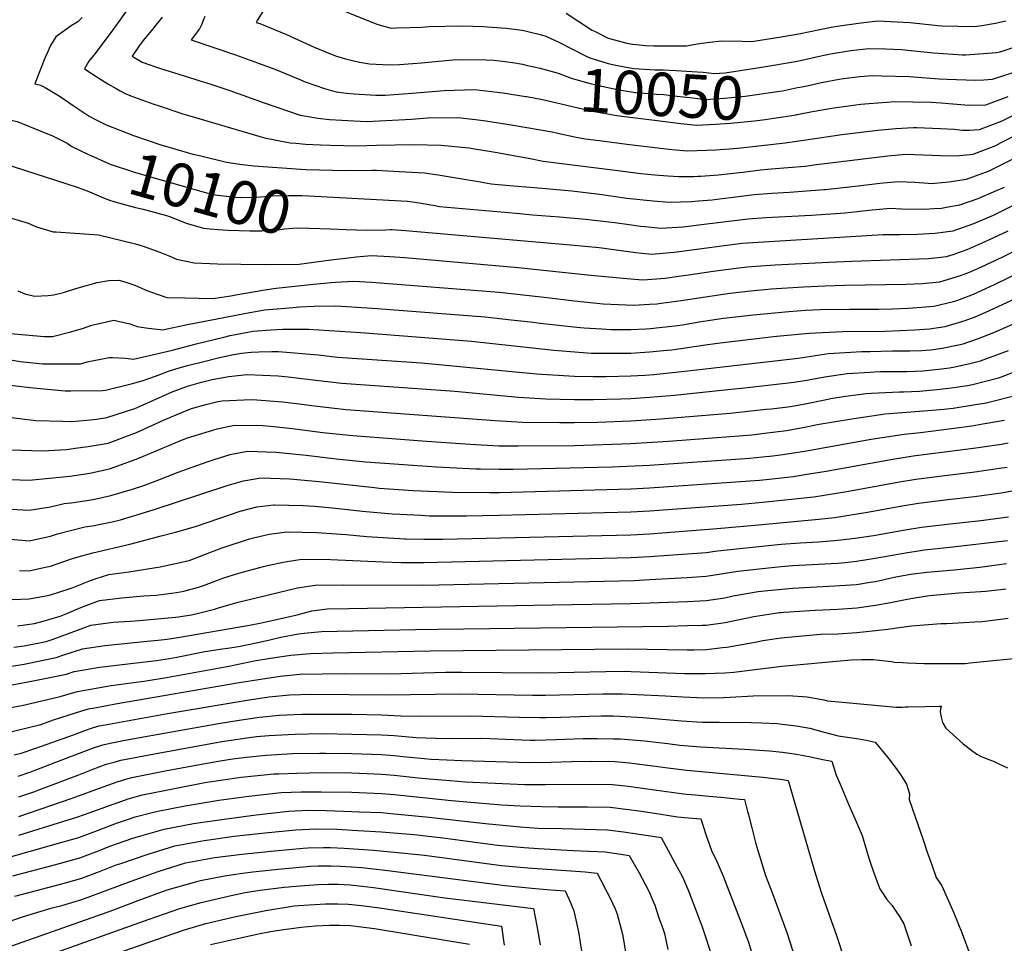
# Model space of a CAD drawing. Units: inches. Extents: x 2624767 to 2629978, y 1448459 to 1453748.
# Drawn here: x 2627394 to 2628048, y 1451982 to 1452596 of the extents above; entities that cross this region are included whole.
import ezdxf
from ezdxf.enums import TextEntityAlignment as Align

# ---------------------------------------------------------------- set-up
doc = ezdxf.new("R2010")
doc.units = ezdxf.units.IN
doc.header["$MEASUREMENT"] = 0
doc.layers.add('tile_2909_30_contour_10ft', color=215, linetype='Continuous')
doc.styles.add('Arial', font='arial.ttf')

msp = doc.modelspace()

# ---------------------------------------------------------------- linework, layer by layer
at = {"layer": 'tile_2909_30_contour_10ft'}
for points, elevation in [([(2627476.54, 1452618.06), (2627455.76, 1452588.81), (2627444, 1452573.09), (2627439.79, 1452568.01), (2627436.76, 1452562.91), (2627445.76, 1452557.16), (2627452.33, 1452553.05), (2627457.79, 1452549.8), (2627460.49, 1452548.32), (2627463.36, 1452546.76), (2627467.73, 1452545.1), (2627482.22, 1452539.75), (2627487.06, 1452538.13), (2627501.42, 1452533.32), (2627556.51, 1452517.11), (2627573.61, 1452513.84), (2627577.36, 1452513.44), (2627583.78, 1452512.92), (2627593.75, 1452512.53), (2627600.12, 1452512.32), (2627618.34, 1452511.88), (2627630.96, 1452512.27), (2627655.57, 1452512.67), (2627673.91, 1452512.28), (2627692.24, 1452510.38), (2627697.63, 1452509.56), (2627709.79, 1452507.61), (2627733.12, 1452503.25), (2627741.62, 1452501.68), (2627791.39, 1452495.34), (2627806.73, 1452493.45), (2627816.06, 1452492.54), (2627824.62, 1452491.93), (2627831.78, 1452491.44), (2627841.93, 1452491.48), (2627844.5, 1452491.53), (2627846.64, 1452491.66), (2627858.27, 1452492.49), (2627872.18, 1452493.99), (2627874.75, 1452494.3), (2627886.18, 1452495.86), (2627893.35, 1452496.38), (2627915.86, 1452498.25), (2627921.75, 1452499.08), (2627970.75, 1452505.12), (2627982.9, 1452506.15), (2628005.88, 1452505.28), (2628016.17, 1452505.11), (2628027.47, 1452506.27), (2628042.55, 1452512.06), (2628046.22, 1452513.88), (2628079.45, 1452530.81)], 10080), ([(2627559.08, 1452607.16), (2627551.69, 1452595.13), (2627550.91, 1452593.84), (2627553.33, 1452593), (2627571.05, 1452585.81), (2627587.01, 1452578.41), (2627589.42, 1452577.31), (2627603.72, 1452571.72), (2627610.37, 1452569.56), (2627619.74, 1452567.51), (2627626.37, 1452566.23), (2627639.56, 1452565.72), (2627646.17, 1452565.87), (2627660.83, 1452567.05), (2627681.69, 1452568.96), (2627688.16, 1452569.11), (2627703.85, 1452569.05), (2627708.9, 1452568.69), (2627716.4, 1452567.89), (2627722.93, 1452566.87), (2627727.95, 1452566.02), (2627731.37, 1452565.26)], 10050), ([(2627595.97, 1452606.94), (2627631.07, 1452592.72), (2627636.7, 1452591.09), (2627640.77, 1452590.05), (2627644.3, 1452590.12), (2627661.22, 1452590.77), (2627665.75, 1452591.19), (2627687.66, 1452591.63), (2627702.28, 1452591.04), (2627704.73, 1452590.94), (2627717.21, 1452590.02), (2627727.68, 1452588.61), (2627731.57, 1452587.86), (2627740.56, 1452585.58), (2627743.54, 1452584.76), (2627751.7, 1452580.86), (2627770.34, 1452571.41)], 10040), ([(2627355.77, 1452598.52), (2627349.09, 1452578.13), (2627346.92, 1452572.11), (2627342.74, 1452560.64), (2627336.72, 1452547.38), (2627329.1, 1452530.76), (2627323.94, 1452520.18), (2627322.33, 1452517.23), (2627333.04, 1452513.88), (2627345.46, 1452510.21), (2627375.54, 1452502.14), (2627382.6, 1452500.14), (2627432.55, 1452484.17), (2627434.97, 1452483.22)], 10110), ([(2627388.18, 1452599.28), (2627384.94, 1452593.62), (2627380.12, 1452580.7), (2627379.45, 1452578.44), (2627377.11, 1452568.99), (2627374.01, 1452558.3), (2627371.48, 1452552.78), (2627367, 1452543.44), (2627364.62, 1452538.44), (2627363.02, 1452535.07), (2627371.19, 1452532.75), (2627378.3, 1452531.01), (2627385.06, 1452529.42), (2627392.07, 1452527.88), (2627415.48, 1452518.38), (2627425.24, 1452513.47), (2627428.41, 1452511.43), (2627439.87, 1452505.88), (2627441.14, 1452505.3)], 10100), ([(2627435.31, 1452597.2), (2627432.3, 1452594.15), (2627428, 1452591.46), (2627423.24, 1452588.23), (2627417.84, 1452584.34), (2627414.25, 1452578.57), (2627411.7, 1452572.92), (2627410.54, 1452570.09), (2627408.05, 1452563.87), (2627403.71, 1452552.91), (2627407.56, 1452552), (2627410.64, 1452550.6), (2627420.56, 1452544.64), (2627429.34, 1452538.51), (2627439.96, 1452531.51), (2627445.12, 1452528.83), (2627450.42, 1452526.09), (2627451.25, 1452525.68), (2627469.35, 1452518.65), (2627487.56, 1452512.47)], 10090), ([(2627488.38, 1452597.27), (2627486.67, 1452595.1), (2627482.15, 1452589.57), (2627475.91, 1452581.89), (2627473.16, 1452578.17), (2627468.43, 1452571.5), (2627475.26, 1452567.47), (2627486.06, 1452563.59), (2627490.33, 1452562.23), (2627499.49, 1452559.34), (2627510.16, 1452556.02), (2627512.82, 1452555.25), (2627520.05, 1452553.09), (2627533.47, 1452548.6), (2627556.31, 1452540.28), (2627580.16, 1452532.26), (2627584.16, 1452531.43), (2627591.83, 1452530.06), (2627599.76, 1452529.25), (2627607.86, 1452528.82), (2627624.15, 1452528.05), (2627628.65, 1452528.13), (2627654.19, 1452529.43), (2627664.76, 1452530.31), (2627684.94, 1452530.58), (2627696.65, 1452529.19), (2627703.58, 1452528.33), (2627721.84, 1452525.45), (2627747.78, 1452520.98), (2627751.37, 1452520.25), (2627763.69, 1452517.62), (2627769.67, 1452516.49), (2627779.12, 1452515.24), (2627797.43, 1452512.84), (2627827.16, 1452509.42), (2627837.71, 1452508.51), (2627850.32, 1452508.83), (2627856.51, 1452509.16), (2627871.16, 1452510.31), (2627902.52, 1452513.81), (2627923.98, 1452516.89), (2627940.28, 1452519.38), (2627964.3, 1452522.29), (2627976.19, 1452523.35), (2627988.01, 1452524.04), (2627989.94, 1452524), (2628005.92, 1452523.24), (2628014.87, 1452522.75), (2628020.58, 1452522.17), (2628025.18, 1452522.28), (2628031.68, 1452522.56), (2628046.76, 1452528.36), (2628062.33, 1452536.06)], 10070), ([(2627516.71, 1452597.67), (2627515.8, 1452595.12), (2627514.67, 1452592.15), (2627513.38, 1452589.49), (2627507.7, 1452582.14), (2627537.24, 1452572.24), (2627551.89, 1452566.98), (2627563.29, 1452562.81), (2627579.96, 1452555.91), (2627583.57, 1452554.34), (2627596.32, 1452549.94), (2627604.12, 1452547.61), (2627611.08, 1452546.71), (2627616.07, 1452546.33), (2627630.39, 1452545.52), (2627634.09, 1452545.45), (2627636.74, 1452545.56), (2627654.64, 1452546.72), (2627675.81, 1452548.64), (2627696.12, 1452549.12), (2627714.82, 1452546.96), (2627730.2, 1452544.66)], 10060), ([(2627757, 1452600.02), (2627772.61, 1452589.89), (2627774.33, 1452588.78), (2627776.33, 1452587.7), (2627784.84, 1452583.44), (2627789.05, 1452582.17), (2627797.38, 1452580.06), (2627801.19, 1452579.34), (2627810.04, 1452578.58), (2627815.19, 1452578.28), (2627820.25, 1452578.21), (2627837.06, 1452578.25), (2627844.12, 1452579.7), (2627852.51, 1452580.73), (2627860.2, 1452581.5), (2627873.92, 1452581.47), (2627880.47, 1452581.19), (2627899.92, 1452584.35), (2627912.74, 1452586.47), (2627925.72, 1452589.1), (2627933.11, 1452590.6), (2627938.64, 1452591.53), (2627951.38, 1452593.39), (2627963.97, 1452594.79), (2627985.59, 1452593.86), (2628003.98, 1452591.76), (2628006.79, 1452591.6), (2628028.4, 1452591.09), (2628033.29, 1452591.83), (2628042.37, 1452593.26), (2628049.26, 1452594.85)], 10030), ([(2627889.75, 1452564.6), (2627906.72, 1452567.3), (2627909.5, 1452567.9), (2627919.77, 1452570.14), (2627925.43, 1452571.44), (2627932.81, 1452572.96), (2627946.26, 1452575.25), (2627958.2, 1452576.42), (2627969.39, 1452576.24), (2627979.92, 1452575.81), (2627994.89, 1452574.28), (2628001.14, 1452573.61), (2628020.43, 1452572.29), (2628022.62, 1452572.25), (2628042.98, 1452573.83), (2628045.53, 1452574.22), (2628058.93, 1452578.67)], 10040), ([(2627770.34, 1452571.41), (2627772.73, 1452570.2), (2627785.02, 1452566.54), (2627790.01, 1452565.37), (2627798.14, 1452563.79), (2627802.11, 1452563.09), (2627816.1, 1452562.35), (2627821.43, 1452562.26), (2627830.07, 1452561.83), (2627844.07, 1452561.03), (2627848.07, 1452560.65), (2627855.53, 1452559.77), (2627862.68, 1452560.31), (2627889.75, 1452564.6)], 10040), ([(2627731.37, 1452565.26), (2627739.75, 1452563.4), (2627751.75, 1452560.19), (2627760.39, 1452556.7), (2627772.89, 1452553.27), (2627778.8, 1452551.91), (2627785.8, 1452550.3), (2627790.92, 1452549.26), (2627803.01, 1452547.2), (2627817.02, 1452546.21), (2627821.94, 1452545.93), (2627828.7, 1452545.11), (2627839.13, 1452543.84), (2627846.41, 1452543.02), (2627849.59, 1452542.67), (2627852.65, 1452542.84), (2627862.37, 1452543.48), (2627876.03, 1452544.72), (2627897.44, 1452547.87), (2627900.78, 1452548.4), (2627910.9, 1452550.46)], 10050), ([(2627910.9, 1452550.46), (2627913.77, 1452551.04), (2627918.06, 1452551.92), (2627926.81, 1452553.86), (2627938.59, 1452556.08), (2627941.31, 1452556.46), (2627952.34, 1452557.77), (2627960.59, 1452558.48), (2627966.75, 1452558.42), (2627985, 1452557.83), (2628005.01, 1452556.29), (2628010.4, 1452556.02), (2628029.18, 1452555.47), (2628034.64, 1452555.58), (2628040.33, 1452556.03), (2628054.18, 1452560.61)], 10050), ([(2627730.2, 1452544.66), (2627730.89, 1452544.55), (2627741.34, 1452542.52), (2627753.64, 1452539.72), (2627765.92, 1452536.77), (2627778.25, 1452534.18), (2627790.62, 1452531.99), (2627795.81, 1452531.21), (2627812.29, 1452529.17), (2627833.15, 1452526.66), (2627843.65, 1452525.59), (2627856.35, 1452526.17), (2627866.29, 1452526.92), (2627882.14, 1452528.43), (2627889.28, 1452529.26), (2627895.03, 1452530.1), (2627909.87, 1452532.44)], 10060), ([(2627909.87, 1452532.44), (2627910.56, 1452532.55), (2627920.73, 1452534.51), (2627933.59, 1452536.79), (2627946.33, 1452538.64), (2627952.87, 1452539.38), (2627958.27, 1452539.87), (2627970.15, 1452540.91), (2627975.24, 1452541.27), (2627999.56, 1452540.73), (2628006.2, 1452540.38), (2628014.09, 1452539.66), (2628024.65, 1452538.74), (2628035.94, 1452539.03), (2628050.94, 1452544.54)], 10060), ([(2627487.56, 1452512.47), (2627488.35, 1452512.2), (2627508.79, 1452506.32), (2627514.13, 1452505.04)], 10090), ([(2627441.14, 1452505.3), (2627451.88, 1452500.47), (2627453.81, 1452499.68), (2627470.12, 1452494.33), (2627489.99, 1452488.42), (2627521.99, 1452479.48), (2627531.07, 1452478.34), (2627537.1, 1452477.66), (2627540.31, 1452477.52), (2627551.17, 1452477.67), (2627561.62, 1452478.44), (2627572.36, 1452478.76), (2627581.32, 1452478.73), (2627585.95, 1452478.56), (2627606.28, 1452477.46)], 10100), ([(2627514.13, 1452505.04), (2627531.27, 1452500.94), (2627540.04, 1452499.68), (2627549.47, 1452498.38), (2627580.54, 1452496.18), (2627584.19, 1452496.08), (2627610.59, 1452495.35), (2627627.86, 1452495.48), (2627630.83, 1452495.49), (2627646, 1452494.69), (2627662.74, 1452493.75), (2627672, 1452492.53), (2627674.55, 1452492.13), (2627689.26, 1452489.6), (2627697.36, 1452488.23), (2627707.23, 1452486.57), (2627719.45, 1452485.49), (2627730.4, 1452484.52), (2627743.58, 1452483.42), (2627760.78, 1452481.89), (2627779.07, 1452479.54), (2627797.42, 1452477.06), (2627814.9, 1452475.19), (2627825.82, 1452474.3), (2627840.35, 1452474.81), (2627844.96, 1452475.1), (2627854.16, 1452475.9), (2627860.65, 1452476.68), (2627868.12, 1452477.64), (2627882.1, 1452479.44), (2627893.79, 1452480.32), (2627905.41, 1452480.94), (2627928.35, 1452482.65), (2627929.17, 1452482.71), (2627951.09, 1452485.19), (2627965.58, 1452487.03), (2627977.76, 1452488.15), (2627988.84, 1452487.51), (2627997.62, 1452486.88), (2627999.91, 1452486.77), (2628001.99, 1452486.87), (2628011.45, 1452487.73), (2628023.16, 1452489.6), (2628038.14, 1452495.23), (2628055.04, 1452503.57)], 10090), ([(2627606.28, 1452477.46), (2627651.44, 1452475.01), (2627656.49, 1452474.23), (2627660.56, 1452473.56), (2627669.62, 1452472), (2627672.84, 1452471.45), (2627723.68, 1452466.91), (2627734.64, 1452465.96), (2627752.6, 1452464.6), (2627769.78, 1452463.11), (2627789.37, 1452460.81), (2627798.92, 1452459.44), (2627806.35, 1452458.43), (2627809.3, 1452458.04), (2627819.84, 1452457.07), (2627834.83, 1452457.99), (2627850.61, 1452459.81), (2627878.08, 1452463.24), (2627889.75, 1452464.03), (2627920.18, 1452465.62), (2627942.4, 1452467.27), (2627960.48, 1452469.19), (2627972.65, 1452470.3), (2627979.92, 1452469.88), (2627995.02, 1452469.69), (2628001.49, 1452470.08), (2628006.63, 1452470.43), (2628011.07, 1452471.1), (2628018.73, 1452472.48), (2628030.92, 1452476.71), (2628043.17, 1452481.99), (2628048.38, 1452484.33)], 10100), ([(2627434.97, 1452483.22), (2627438.61, 1452481.79), (2627447.85, 1452477.85), (2627452.87, 1452475.88), (2627457.02, 1452474.48), (2627470.7, 1452470.81), (2627475.89, 1452469.62), (2627491.24, 1452465.52), (2627493.35, 1452464.72), (2627498.44, 1452462.7)], 10110), ([(2627600.43, 1452456.55), (2627610.61, 1452456.15), (2627624.79, 1452455.78), (2627636.87, 1452455.82), (2627639.96, 1452456.18), (2627641.38, 1452456.12), (2627650.27, 1452455.45), (2627660.31, 1452454.6), (2627759.87, 1452446.05), (2627778.91, 1452444.08), (2627803.3, 1452440.75), (2627811.65, 1452439.98), (2627813.83, 1452439.8), (2627828.92, 1452440.99), (2627863.76, 1452445.75), (2627874.05, 1452446.95), (2627884.74, 1452447.78), (2627967.65, 1452452.79), (2627979.04, 1452452.79), (2627990.57, 1452453.09), (2628001.99, 1452453.71), (2628014.29, 1452455.26), (2628028.01, 1452460.05), (2628041.1, 1452465.76), (2628054.94, 1452472.63)], 10110), ([(2627370.94, 1452468.8), (2627399.45, 1452460.41), (2627405.02, 1452457.85), (2627416.05, 1452454.55), (2627418.07, 1452454.69), (2627446.16, 1452452.63), (2627470.64, 1452446.7), (2627475.74, 1452445.11), (2627487.01, 1452441.14), (2627494.74, 1452437.96), (2627498.08, 1452436.42), (2627509.78, 1452434.04), (2627525.2, 1452433.4), (2627540.72, 1452433.1), (2627556.27, 1452432.94), (2627579.49, 1452433.09), (2627600.51, 1452435.97), (2627614.16, 1452437.54), (2627617.52, 1452437.86), (2627627.57, 1452438.78), (2627639.69, 1452438.23), (2627649.78, 1452437.5), (2627725.22, 1452430.82), (2627771.09, 1452426.03), (2627797.28, 1452423.46), (2627807.88, 1452422.67), (2627822.97, 1452423.87), (2627830.08, 1452424.83), (2627838.38, 1452426), (2627854.75, 1452428.52), (2627869.97, 1452430.52), (2627877.29, 1452431.28), (2627883.28, 1452431.77), (2627895.91, 1452432.61), (2627931.74, 1452434.52), (2627946.83, 1452435.02), (2627997.97, 1452436.91), (2628003.99, 1452437.55), (2628009.87, 1452438.18), (2628014.35, 1452439.58), (2628023.54, 1452442.75), (2628037.63, 1452448.99), (2628050.86, 1452455.27)], 10120), ([(2627498.44, 1452462.7), (2627504.5, 1452460.29), (2627515.94, 1452456.94), (2627520.19, 1452456.62)], 10110), ([(2627520.19, 1452456.62), (2627528.82, 1452455.97), (2627532.38, 1452455.78), (2627546.65, 1452455.18), (2627554.68, 1452455.15), (2627565.06, 1452456.02), (2627569.7, 1452456.55), (2627575.31, 1452457.12), (2627578.42, 1452457.34), (2627585.92, 1452457.11), (2627600.43, 1452456.55)], 10110), ([(2627392.53, 1452415.4), (2627397.05, 1452413.33), (2627403.48, 1452411.83), (2627412.67, 1452412.16), (2627416.33, 1452412.76), (2627422.9, 1452414.31), (2627430.48, 1452416.65), (2627432.7, 1452417.41), (2627445.21, 1452420.98), (2627453.05, 1452422.21), (2627459.6, 1452422.56), (2627463.56, 1452421.35), (2627470.22, 1452419.23), (2627477.17, 1452415.99), (2627480.69, 1452414.7), (2627491.55, 1452410.92), (2627503.49, 1452410.66), (2627522.12, 1452410.36), (2627534.06, 1452412.09), (2627537.47, 1452412.81), (2627556.63, 1452415.93), (2627564.28, 1452417.17), (2627589.01, 1452419.8), (2627600.85, 1452420.96), (2627603.58, 1452421.16), (2627615.54, 1452421.86), (2627627.56, 1452421.19), (2627712.37, 1452414.45), (2627744.31, 1452410.91), (2627762.38, 1452408.62), (2627781.59, 1452406.67), (2627802.05, 1452405.9), (2627812.47, 1452406.52), (2627817.29, 1452406.82), (2627820.15, 1452407.12), (2627833.4, 1452408.87), (2627849.65, 1452411.46), (2627865.85, 1452413.91), (2627879.75, 1452415.38), (2627891.12, 1452416.49), (2627893.4, 1452416.65), (2627914.75, 1452417.96), (2627929.25, 1452418.7), (2627941.95, 1452419.06), (2627983.1, 1452419.78), (2627993.68, 1452420.33), (2628005.53, 1452421.38), (2628019.06, 1452425.45), (2628025.24, 1452427.86), (2628033.05, 1452431.27), (2628047.28, 1452438.01), (2628060.71, 1452444.66)], 10130), ([(2627387.58, 1452387.03), (2627409.97, 1452384.98), (2627415.62, 1452384.93), (2627426.85, 1452387.85), (2627435.46, 1452390.22), (2627441.64, 1452392.56), (2627456.24, 1452395.88), (2627466.98, 1452393.47), (2627471.91, 1452391.62), (2627477.68, 1452390.77), (2627488.66, 1452389.43), (2627505.28, 1452392.93), (2627543.09, 1452400.28), (2627556.54, 1452402.7), (2627570.48, 1452403.89), (2627580.02, 1452404.63), (2627589.55, 1452405.11), (2627603.79, 1452405.34), (2627614.54, 1452404.77), (2627631.37, 1452403.59), (2627703.14, 1452398.06), (2627720.53, 1452396.11), (2627733.22, 1452394.68), (2627739.75, 1452393.91), (2627764.12, 1452391.21), (2627769.07, 1452390.83), (2627780.43, 1452390.09), (2627786.7, 1452389.68), (2627789.54, 1452389.57), (2627800.01, 1452389.72), (2627809.98, 1452390.07), (2627813.19, 1452390.27), (2627818.95, 1452390.89), (2627829.24, 1452392.09), (2627834.44, 1452392.84), (2627845.49, 1452394.72), (2627861.71, 1452397.21), (2627875.64, 1452398.81), (2627881.25, 1452399.44), (2627904.93, 1452401.72), (2627916.16, 1452402.44), (2627925.84, 1452402.95), (2627945.39, 1452403.23), (2627964.62, 1452403.19), (2627974, 1452403.31), (2627984.47, 1452403.76), (2627996.03, 1452404.69), (2628001.36, 1452405.26), (2628014.49, 1452408.32), (2628017.28, 1452409.18), (2628027.9, 1452413.22), (2628036.07, 1452416.85), (2628041.76, 1452419.55), (2628070.82, 1452433.79)], 10140), ([(2627373.15, 1452371.93), (2627394.11, 1452368.38), (2627409.22, 1452366.89), (2627416.97, 1452366.83), (2627434.24, 1452366.9), (2627438.57, 1452368.19), (2627453.12, 1452371.11), (2627455.42, 1452371), (2627464.1, 1452370.59), (2627469.3, 1452369.91), (2627495.41, 1452375.94), (2627510.98, 1452380.22), (2627529.55, 1452384.63), (2627533.61, 1452385.55), (2627548.97, 1452388.55), (2627560.63, 1452389.36), (2627568.57, 1452389.78), (2627572.1, 1452389.83), (2627583.31, 1452389.8), (2627585.97, 1452389.77), (2627620.32, 1452387.7), (2627623.48, 1452387.49), (2627693.98, 1452381.82), (2627748.77, 1452375.87), (2627773.94, 1452373.97), (2627776.11, 1452373.94), (2627787.51, 1452373.89), (2627800.01, 1452373.89), (2627812.51, 1452374.74), (2627824.25, 1452375.8), (2627827.26, 1452376.21), (2627848.12, 1452379.16), (2627857.6, 1452380.63), (2627885.47, 1452383.88), (2627894.84, 1452384.91), (2627899.37, 1452385.36), (2627918.52, 1452387.22), (2627940.98, 1452388.21), (2627968.78, 1452388.63), (2627988.73, 1452389.4), (2627998.45, 1452390.18), (2628008.87, 1452391.55), (2628022.37, 1452395.62), (2628028.91, 1452398.04), (2628035.99, 1452401.18), (2628047.13, 1452406.26), (2628065.21, 1452414.79)], 10150), ([(2627379.92, 1452353.53), (2627400.54, 1452351.07), (2627424.07, 1452348.84), (2627427.81, 1452348.77), (2627448.75, 1452349.19), (2627450.68, 1452349.42), (2627467.88, 1452353.47), (2627475.07, 1452355.43), (2627483.92, 1452358.65), (2627492.74, 1452361.88), (2627499.81, 1452364.17), (2627505.34, 1452365.64), (2627516.24, 1452368.47), (2627525.73, 1452370.82), (2627534.87, 1452372.77), (2627541.17, 1452373.98), (2627547.71, 1452374.52), (2627552.82, 1452374.77), (2627561.27, 1452374.99), (2627565.78, 1452375.01), (2627592.25, 1452372.72), (2627604.91, 1452371.33), (2627660.77, 1452367.55), (2627737.29, 1452360.27), (2627758.72, 1452358.75), (2627762.51, 1452358.65), (2627775.01, 1452358.44), (2627783.33, 1452358.36), (2627800.01, 1452358.74), (2627809.24, 1452359.26), (2627815.3, 1452359.75), (2627837.88, 1452362.17), (2627911.15, 1452370.69), (2627931.37, 1452373.59), (2627953.49, 1452374.94), (2627959.06, 1452375.07), (2627973.91, 1452375.41), (2627985.58, 1452375.47), (2627993.36, 1452375.7), (2627996.17, 1452375.83), (2627999.39, 1452376.17), (2628006.92, 1452377.31), (2628017.76, 1452379.36), (2628020.84, 1452380.09), (2628030.44, 1452383.53), (2628040.17, 1452387.25), (2628059.14, 1452395.48)], 10160), ([(2627382.78, 1452331.74), (2627404.58, 1452329.19), (2627422.34, 1452328.61), (2627428.23, 1452328.49), (2627438.42, 1452329.4), (2627444.77, 1452330.1), (2627451.63, 1452331.19), (2627470.18, 1452337.05), (2627475.92, 1452339.58), (2627488.6, 1452345.4), (2627495.12, 1452348.15), (2627505.29, 1452351.96), (2627514.54, 1452354.6), (2627521.69, 1452356.33), (2627532.88, 1452358.49), (2627544.84, 1452359.7), (2627565.58, 1452358.77), (2627572.31, 1452358.15), (2627586.74, 1452356.3), (2627607.88, 1452353.9), (2627683.1, 1452348.62), (2627725.38, 1452344.68), (2627743.47, 1452343.49), (2627762.51, 1452343.11), (2627768, 1452343.03), (2627775.01, 1452343.1), (2627793.46, 1452343.49), (2627800.01, 1452343.71), (2627812.51, 1452344.55), (2627829, 1452346.05), (2627864.42, 1452349.65), (2627875.67, 1452350.87), (2627908.61, 1452354.6), (2627916.86, 1452355.97), (2627930.24, 1452358.36), (2627941.02, 1452360.03), (2627943.79, 1452360.42), (2627959.03, 1452361.38), (2627962.32, 1452361.56), (2627965.94, 1452361.73), (2627972.88, 1452361.76), (2627978.56, 1452361.74), (2627983.41, 1452361.77), (2627989.06, 1452362.02), (2627994.01, 1452362.25), (2628004.7, 1452363.35), (2628011.83, 1452364.25), (2628015.47, 1452364.92), (2628026.36, 1452367.28), (2628032.56, 1452368.87), (2628051.13, 1452375.76)], 10170), ([(2627387.91, 1452309.58), (2627408.87, 1452308.97), (2627412.85, 1452309.14), (2627424.78, 1452309.95), (2627430.69, 1452310.69), (2627439.34, 1452311.79), (2627441.97, 1452312.22), (2627452.52, 1452314.18), (2627471.34, 1452321.17), (2627489.43, 1452329.42), (2627499.22, 1452333.62), (2627507.88, 1452337.21), (2627517.49, 1452339.8), (2627525.47, 1452341.69), (2627528.24, 1452342.22), (2627547.52, 1452343.1), (2627551.49, 1452342.93), (2627568.51, 1452341.62), (2627577.7, 1452340.45), (2627589.71, 1452338.88), (2627603.03, 1452337.33), (2627610.85, 1452336.5), (2627709.75, 1452329.04), (2627727.93, 1452327.95), (2627752.72, 1452327.75), (2627762.51, 1452327.76), (2627778.01, 1452328.03), (2627800.01, 1452328.84), (2627819.87, 1452330.18), (2627866.04, 1452334.01), (2627889.94, 1452336.59), (2627893.59, 1452337.01), (2627906.08, 1452338.49), (2627916.9, 1452340.46), (2627927.77, 1452342.7), (2627934.15, 1452343.94), (2627938.59, 1452344.63), (2627942.82, 1452345.23), (2627956.41, 1452347.03), (2627960.04, 1452347.23), (2627978.69, 1452348.21), (2627981.26, 1452348.22), (2627991.86, 1452348.69), (2628003.43, 1452349.85), (2628013.23, 1452350.85), (2628023.76, 1452352.31), (2628027.14, 1452353.12), (2628044.46, 1452357.47), (2628046.35, 1452358.17), (2628062.71, 1452364.52)], 10180), ([(2627387.53, 1452289.9), (2627400.01, 1452289.4), (2627427.05, 1452292.08), (2627440.26, 1452294.09), (2627453.42, 1452296.98), (2627471.13, 1452303.39), (2627476.15, 1452305.35), (2627501.25, 1452316.02), (2627505.32, 1452317.6), (2627522.07, 1452322.77), (2627525.11, 1452323.66), (2627536.44, 1452325.97), (2627555.32, 1452325.84), (2627560.51, 1452325.41), (2627575.16, 1452323.78), (2627595.24, 1452321.27), (2627615.1, 1452319.2), (2627664.14, 1452315.41), (2627693.19, 1452313.39), (2627712.3, 1452312.32), (2627725.01, 1452312.32), (2627762.53, 1452312.52), (2627800.01, 1452313.86), (2627825.01, 1452315.49), (2627875.01, 1452319.26), (2627880.35, 1452319.7), (2627888.79, 1452320.65), (2627903.54, 1452322.41), (2627914.37, 1452324.41), (2627925.28, 1452326.71), (2627946.95, 1452330.36), (2627969.13, 1452333.53), (2628000.35, 1452335.92), (2628008.09, 1452336.65), (2628014.27, 1452337.44), (2628029.11, 1452339.8), (2628036.13, 1452340.98), (2628056.37, 1452346.08)], 10190), ([(2627387.53, 1452270.27), (2627400.01, 1452269.47), (2627414.15, 1452271.84), (2627423.27, 1452273.94), (2627427.98, 1452274.4), (2627441.18, 1452276.4), (2627444.49, 1452277.07), (2627454.35, 1452279.22), (2627468.74, 1452283.45), (2627476.24, 1452285.92), (2627484.37, 1452289.05), (2627499.18, 1452294.83), (2627518.27, 1452301.65), (2627522.94, 1452303.2), (2627533.76, 1452306.51), (2627545.13, 1452308.76), (2627564.28, 1452308.09), (2627584.15, 1452305.99), (2627604.12, 1452303.68), (2627623.95, 1452301.67), (2627670.78, 1452298.29), (2627696.93, 1452296.95), (2627700.01, 1452296.91), (2627712.51, 1452296.77), (2627721.7, 1452296.73), (2627787.51, 1452298.3), (2627812.51, 1452299.52), (2627879.17, 1452304.2), (2627887.51, 1452304.95), (2627894.37, 1452305.68), (2627901.03, 1452306.52), (2627916.69, 1452309.05), (2627959.84, 1452316.68), (2627981.78, 1452320.11), (2627992.61, 1452321.17), (2628013.14, 1452323.83), (2628026.6, 1452325.64), (2628034.09, 1452326.91), (2628048.31, 1452329.32)], 10200), ([(2627387.53, 1452250.15), (2627400.01, 1452249.04), (2627414.15, 1452252.25), (2627418.94, 1452253.8), (2627437.15, 1452258.36), (2627442.09, 1452259.11), (2627447.54, 1452260.17), (2627455.26, 1452261.73), (2627460.78, 1452263.2), (2627482.49, 1452269.69), (2627531.71, 1452285.82), (2627542.57, 1452289.06), (2627554.11, 1452290.97), (2627573.24, 1452290.33), (2627592.93, 1452288.58), (2627629.53, 1452284.51), (2627632.77, 1452284.19), (2627655.2, 1452282.71), (2627681.46, 1452281.49), (2627706.26, 1452281.28), (2627712.51, 1452281.35), (2627800.01, 1452283.62), (2627812.51, 1452284.35), (2627885.58, 1452289.47), (2627889.87, 1452289.9), (2627908.07, 1452291.98), (2627915.66, 1452293.15), (2627929.95, 1452295.48), (2627972.95, 1452303.27), (2627987.63, 1452305.64), (2628029.28, 1452310.92), (2628046.33, 1452313.49), (2628050.89, 1452314.26)], 10210), ([(2627393.53, 1452229.48), (2627400.01, 1452229.12), (2627409.73, 1452231.31), (2627414.15, 1452232.39), (2627428.29, 1452237.09), (2627432.55, 1452238.52), (2627442.43, 1452241.16), (2627466.96, 1452247), (2627487.75, 1452252.38), (2627497.38, 1452254.97), (2627510.54, 1452258.6), (2627518.93, 1452261.61), (2627540.31, 1452268.78), (2627551.35, 1452271.67), (2627562.66, 1452273.08), (2627563.11, 1452273.14), (2627582.14, 1452272.71), (2627589.66, 1452272.12), (2627601.76, 1452271.11), (2627621.67, 1452268.92), (2627641.44, 1452267.03), (2627646.54, 1452266.77), (2627660.71, 1452266.1), (2627665.84, 1452265.86), (2627675.01, 1452265.84), (2627690.83, 1452265.85), (2627712.51, 1452266.12), (2627800.01, 1452268.41), (2627812.51, 1452269.13), (2627873.52, 1452273.54), (2627887.51, 1452274.82), (2627921.72, 1452278.33), (2627943.55, 1452281.89), (2627978.63, 1452288.32), (2627989.45, 1452290.12), (2628008.8, 1452292.5), (2628028.61, 1452294.93), (2628046.72, 1452297.62), (2628050.21, 1452298.14)], 10220), ([(2627388.74, 1452210.19), (2627400.01, 1452210.49), (2627411.13, 1452212.57), (2627414.15, 1452213.3), (2627426.62, 1452217.22), (2627428.52, 1452217.93), (2627440.77, 1452222.78), (2627444.56, 1452224.06), (2627453.06, 1452226.74), (2627466.23, 1452228.44), (2627487.17, 1452231.85), (2627506.48, 1452236.03), (2627517.18, 1452240.32), (2627527.74, 1452244.15), (2627546.58, 1452250.49), (2627549.17, 1452251.23), (2627559.63, 1452253.53), (2627569.69, 1452254.82), (2627572.21, 1452255.11), (2627591.27, 1452254.61), (2627610.75, 1452253.28), (2627624.51, 1452252.02), (2627649.81, 1452250.43), (2627650.38, 1452250.4), (2627662.51, 1452250.24), (2627675.14, 1452250.16), (2627800.01, 1452253.2), (2627812.51, 1452253.89), (2627857.37, 1452257.4), (2627884.79, 1452259.82), (2627925.01, 1452263.57), (2627935.43, 1452264.62), (2627957.32, 1452268.11), (2627980.49, 1452272.44), (2627991.32, 1452274.2), (2628010.67, 1452276.55), (2628028.48, 1452278.54), (2628047.82, 1452281.34), (2628068.6, 1452285.58)], 10230), ([(2627392.26, 1452192.71), (2627403.67, 1452194.24), (2627409.32, 1452195.67), (2627420.58, 1452198.97), (2627425.16, 1452200.79), (2627434.34, 1452204.8), (2627446.86, 1452209.42), (2627461.66, 1452211.29), (2627476.22, 1452212.51), (2627484.59, 1452213), (2627498, 1452214.88), (2627502.83, 1452215.71), (2627512.6, 1452218.3), (2627516, 1452219.42), (2627525.81, 1452223.22), (2627529.4, 1452224.47), (2627536.57, 1452226.67), (2627542.63, 1452228.5), (2627555.75, 1452231.99), (2627558.52, 1452232.7), (2627568.8, 1452235.05), (2627578.31, 1452236.56), (2627581.34, 1452237.02), (2627600.33, 1452236.67), (2627635.07, 1452235.09), (2627647.29, 1452234.82), (2627662.51, 1452234.7), (2627800.01, 1452237.99), (2627812.51, 1452238.64), (2627825.01, 1452239.51), (2627850.04, 1452241.42), (2627857.61, 1452242.44), (2627900.01, 1452246.83), (2627912.51, 1452247.73), (2627925.01, 1452248.47), (2627937.51, 1452249.57), (2627949.21, 1452250.84), (2627961.28, 1452252.73), (2627982.35, 1452256.52), (2627993.19, 1452258.24), (2628012.33, 1452260.52), (2628032.62, 1452262.72), (2628051.11, 1452265.2)], 10240), ([(2627389.76, 1452178.37), (2627396.64, 1452179.29), (2627411.23, 1452182.23), (2627415.96, 1452183.83), (2627432.13, 1452189.81), (2627441.02, 1452193.08), (2627455.85, 1452195.06), (2627467.14, 1452195.76), (2627473.35, 1452196.27), (2627497.38, 1452198.43), (2627499.33, 1452198.69), (2627500.74, 1452198.89), (2627507.89, 1452200.04), (2627512.69, 1452201.01), (2627523.15, 1452203.73), (2627525.84, 1452204.66), (2627539, 1452208.31), (2627578.47, 1452217.95), (2627590.06, 1452219.76), (2627608.78, 1452219.92), (2627662.51, 1452219.65), (2627802.2, 1452222.85), (2627812.51, 1452223.32), (2627837.55, 1452224.81), (2627850.09, 1452225.62), (2627854.34, 1452226.28), (2627871.16, 1452228.89), (2627893.62, 1452231.43), (2627900.01, 1452232.08), (2627907.61, 1452232.63), (2627937.52, 1452234.33), (2627942.5, 1452234.76), (2627950.06, 1452235.53), (2627962.42, 1452237.63), (2627983.97, 1452241.47), (2627991.21, 1452242.53), (2627994.97, 1452243.08), (2628012.17, 1452244.91), (2628050.45, 1452249.44)], 10250), ([(2627381.1, 1452164.6), (2627396.8, 1452167.2), (2627403.93, 1452168.62), (2627417.98, 1452171.52), (2627423.11, 1452173.44), (2627435.41, 1452177.43), (2627450.32, 1452179.6), (2627478.55, 1452182.32), (2627485.76, 1452182.98), (2627491.78, 1452183.77), (2627500.28, 1452184.98), (2627546.53, 1452193.15), (2627553.35, 1452194.46), (2627560.43, 1452195.92), (2627578.14, 1452200.04), (2627587.96, 1452202.52), (2627598.05, 1452203.93), (2627612.51, 1452204.24), (2627747.87, 1452206.68), (2627800.01, 1452207.53), (2627837.6, 1452208.84), (2627850.14, 1452209.48), (2627862.59, 1452211.33), (2627868.12, 1452212.51), (2627884.65, 1452215.4), (2627891.12, 1452216.15), (2627907.45, 1452217.6), (2627935.63, 1452219.13), (2627938.87, 1452219.35), (2627950.1, 1452220.18), (2627959.06, 1452221.56), (2627962.56, 1452222.15), (2627975.17, 1452224.88), (2627985.83, 1452226.91), (2627996.68, 1452228.41), (2628014.85, 1452229.87), (2628032.04, 1452231.63), (2628049.8, 1452234)], 10260), ([(2627387.67, 1452153.25), (2627403.72, 1452156.22), (2627424.88, 1452160.58), (2627429.95, 1452162.17), (2627447.07, 1452165.04), (2627458.07, 1452166.54), (2627471.33, 1452168.05), (2627484.63, 1452169.63), (2627493.33, 1452170.98), (2627498.26, 1452171.86), (2627515.64, 1452175.24), (2627526.9, 1452177.21), (2627533.48, 1452178.03), (2627539.27, 1452178.79), (2627553.21, 1452181.65), (2627560.02, 1452183.29), (2627567.4, 1452184.98), (2627579.01, 1452187.24), (2627582.79, 1452187.7), (2627594.38, 1452188.9), (2627656.95, 1452190.15), (2627671.88, 1452190.42), (2627825.11, 1452192.46), (2627837.65, 1452192.73), (2627847.52, 1452193.06), (2627850.19, 1452193.17), (2627862.64, 1452194.89), (2627865.71, 1452195.49), (2627881.81, 1452198.81), (2627887.55, 1452199.77), (2627898.61, 1452201.44), (2627900.01, 1452201.58), (2627901.69, 1452201.72), (2627922.63, 1452203.11), (2627937.62, 1452203.77), (2627950.15, 1452204.57), (2627962.61, 1452206.29), (2627972.58, 1452208.05), (2627983.65, 1452210.37), (2627988.82, 1452211.23), (2627998.52, 1452212.76), (2628015.52, 1452214.36), (2628017.94, 1452214.55), (2628032.58, 1452215.44), (2628035.98, 1452215.75), (2628049.55, 1452217.26)], 10270), ([(2627374.23, 1452135.6), (2627397.14, 1452140.2), (2627420.58, 1452145.59), (2627428.17, 1452147.79), (2627432.22, 1452148.93), (2627437.14, 1452149.87), (2627450.88, 1452152.33), (2627454.66, 1452152.99), (2627464.42, 1452154.37), (2627477.73, 1452155.98), (2627491.42, 1452158.32), (2627532.73, 1452165.86), (2627549.62, 1452169.34), (2627560.43, 1452171.21), (2627573.89, 1452173.11), (2627587.01, 1452174.33), (2627601.91, 1452174.75), (2627666.87, 1452176.01), (2627797.56, 1452177.27), (2627837.44, 1452176.68), (2627841.92, 1452176.73), (2627850.24, 1452176.97), (2627860.97, 1452178.11), (2627863.87, 1452178.42), (2627875.18, 1452180.37), (2627882.7, 1452181.85), (2627887.66, 1452182.8), (2627896.9, 1452184.25), (2627900.14, 1452184.67), (2627902.27, 1452184.88), (2627923.72, 1452186.85), (2627926.04, 1452186.97), (2627937.67, 1452187.32), (2627950.2, 1452188.22), (2627962.66, 1452189.49), (2627970.76, 1452190.44), (2627975.12, 1452191.02), (2627986.67, 1452192.54), (2628006.34, 1452194.16), (2628010.14, 1452194.2), (2628028.63, 1452195.22), (2628033.53, 1452195.56), (2628045.78, 1452197.02), (2628050.82, 1452197.66)], 10280), ([(2627384.13, 1452121.27), (2627407.89, 1452127.11), (2627416.29, 1452130.04), (2627435.14, 1452136), (2627439.52, 1452137.36), (2627443.72, 1452138.17), (2627457.48, 1452140.66), (2627539.7, 1452154.94), (2627566.81, 1452159.09), (2627579.98, 1452160.43), (2627594.82, 1452160.73), (2627609.56, 1452160.84), (2627640.06, 1452160.76), (2627676.79, 1452161.86), (2627687.58, 1452161.91), (2627741.34, 1452161.47), (2627783.44, 1452162.25), (2627795.95, 1452162.38), (2627800.26, 1452162.27), (2627829.6, 1452161.11), (2627835.74, 1452161.01), (2627849.56, 1452160.84), (2627862.59, 1452161.47), (2627868.54, 1452161.92), (2627900.31, 1452165.77), (2627946.39, 1452169.92), (2627953.33, 1452170.21), (2627958.31, 1452170.3), (2627961.28, 1452170.24), (2627973.16, 1452168.87), (2627975.31, 1452168.48), (2627980.64, 1452168.13), (2627984.01, 1452167.96), (2627995.07, 1452167.59), (2628017.28, 1452167.53), (2628022.51, 1452167.63), (2628025.47, 1452167.91), (2628029.93, 1452168.42), (2628061.3, 1452171.58)], 10290), ([(2627390.11, 1452106.81), (2627394.73, 1452107.95), (2627404.46, 1452111.24), (2627429.55, 1452120.18), (2627437.12, 1452123.06), (2627442.09, 1452124.75), (2627446.64, 1452126.06), (2627450.46, 1452126.77), (2627492.02, 1452134.26), (2627546.39, 1452143.44), (2627559.49, 1452145.34), (2627573.09, 1452146.8), (2627587.97, 1452147.18), (2627637.37, 1452146.78), (2627686.05, 1452147.42), (2627734.69, 1452146.6), (2627742.95, 1452146.56), (2627781.33, 1452147.49), (2627794.35, 1452147.5), (2627804.23, 1452147.06), (2627823.07, 1452146.08), (2627834.63, 1452145.3), (2627848.57, 1452144.68), (2627861.58, 1452145.02), (2627865.93, 1452145.19), (2627881.35, 1452146.01), (2627904.49, 1452146.38), (2627917.3, 1452145.44), (2627928.21, 1452143.42), (2627930.8, 1452142.85), (2627940.72, 1452141.84), (2627966.94, 1452139.46), (2627976.42, 1452138.62), (2627980.32, 1452138.61), (2627982.34, 1452138.74), (2627984.37, 1452138.84), (2627995.63, 1452139.05), (2628005.23, 1452139.22), (2628006.28, 1452139.24), (2628006.21, 1452138.86), (2628005.82, 1452137.48), (2628005.6, 1452135.47), (2628006.3, 1452131.92), (2628007.27, 1452128.32), (2628009.42, 1452124.53), (2628020.93, 1452114.18), (2628025.85, 1452110.39), (2628029.94, 1452107.36), (2628032.45, 1452106.06), (2628036.28, 1452104.35), (2628041.54, 1452102.32), (2628044.64, 1452100.88), (2628050.47, 1452098.15)], 10300), ([(2627392.63, 1452092.72), (2627400.55, 1452095.33), (2627405.18, 1452097.01), (2627417.7, 1452101.92), (2627442.75, 1452111.51), (2627449.04, 1452113.42), (2627453.79, 1452114.71), (2627462.67, 1452116.38), (2627476.15, 1452118.9), (2627525.87, 1452127.59), (2627539.56, 1452129.94), (2627553.06, 1452131.92), (2627566.26, 1452133.31), (2627581.22, 1452133.84), (2627595.96, 1452133.95), (2627614.48, 1452133.81), (2627634.15, 1452133.46), (2627642.68, 1452133.08), (2627647.22, 1452132.74), (2627659.85, 1452132.56), (2627693.14, 1452132.72), (2627725.72, 1452131.84), (2627739.59, 1452131.57), (2627743.77, 1452131.68), (2627753.41, 1452131.95), (2627772.27, 1452132.63), (2627780.25, 1452132.73), (2627788.29, 1452132.68), (2627792.74, 1452132.58), (2627808.06, 1452131.72), (2627833.65, 1452129.42), (2627847.57, 1452128.46), (2627858.75, 1452128.46), (2627880.16, 1452128.35), (2627886.9, 1452128.05), (2627897.27, 1452127.57), (2627900.64, 1452127.34), (2627909.94, 1452126.23), (2627918.94, 1452124.68), (2627928.57, 1452121.84), (2627937.89, 1452119.38), (2627947.19, 1452118.22), (2627951.53, 1452117.53), (2627956.5, 1452116.63), (2627962.52, 1452115.36), (2627971.59, 1452104.08), (2627975.1, 1452099.63), (2627979.17, 1452093.73), (2627983.24, 1452087.34), (2627985.16, 1452080.91), (2627985.08, 1452077.13), (2627994.24, 1452050.35), (2627997.1, 1452042.02), (2628000.03, 1452033.69), (2628002.97, 1452025.37), (2628006.7, 1452019.71), (2628012.93, 1452005.78), (2628014.42, 1452002.27), (2628020.19, 1451988.15), (2628025.31, 1451974.38)], 10310), ([(2627393.06, 1452078.94), (2627403.73, 1452082.45), (2627407.05, 1452083.69), (2627432.95, 1452093.48), (2627442.01, 1452097.2), (2627446.51, 1452098.93), (2627451.27, 1452100.61), (2627456.61, 1452102.06), (2627461.03, 1452103.23), (2627483.35, 1452107.48), (2627528.18, 1452115.67), (2627532.75, 1452116.47), (2627546.22, 1452118.38), (2627551.13, 1452118.93), (2627559.43, 1452119.79), (2627572.31, 1452120.43), (2627576.76, 1452120.61), (2627594.82, 1452120.92), (2627614.48, 1452120.65), (2627634.15, 1452120.16), (2627642.68, 1452119.64), (2627657.24, 1452118.45), (2627670.1, 1452117.94), (2627680.68, 1452117.77), (2627700.3, 1452117.85), (2627706.53, 1452117.68), (2627716.69, 1452117.21), (2627733.04, 1452116.66), (2627736.22, 1452116.59), (2627750.04, 1452116.94), (2627768.39, 1452117.64), (2627777.69, 1452117.75), (2627788.39, 1452117.58), (2627791.11, 1452117.52), (2627793.11, 1452117.41), (2627809.03, 1452116.1), (2627824.51, 1452114.37), (2627832.67, 1452113.37), (2627846.56, 1452112.16), (2627875.54, 1452110.69), (2627892.15, 1452109.52), (2627900.8, 1452108.72), (2627910.11, 1452107.19), (2627919.42, 1452105.45), (2627928.73, 1452103.6), (2627933.53, 1452102.59), (2627936.61, 1452093.26), (2627939.09, 1452087.23), (2627944.6, 1452074.04), (2627948.86, 1452064.62), (2627953.74, 1452053.31), (2627956.62, 1452043.45), (2627958.3, 1452038.03), (2627959.53, 1452034.08), (2627962.42, 1452026.03), (2627965.56, 1452017.75), (2627966.87, 1452015.66), (2627970.28, 1452010.61), (2627973.63, 1452006.69), (2627975.79, 1452003.62), (2627978.54, 1451999.28), (2627981.52, 1451994.5), (2627986.31, 1451979.8)], 10320), ([(2627393.11, 1452065.82), (2627428.52, 1452077.94), (2627449.32, 1452085.6), (2627458.59, 1452088.99), (2627464.88, 1452090.82), (2627468.24, 1452091.78), (2627490.5, 1452096.13), (2627512.06, 1452100.28), (2627525.79, 1452102.71), (2627535.42, 1452104.19), (2627544.5, 1452105.31), (2627557.62, 1452106.67), (2627575.16, 1452107.62), (2627593.23, 1452107.92), (2627597.24, 1452107.9), (2627614.48, 1452107.68), (2627634.15, 1452107.06), (2627642.68, 1452106.41), (2627648.63, 1452105.72), (2627667.35, 1452104.04), (2627677.74, 1452103.49), (2627687.76, 1452103.08), (2627732.91, 1452101.81), (2627747.11, 1452101.92), (2627760.51, 1452102.38), (2627773.7, 1452102.58), (2627789.47, 1452102.31), (2627799.22, 1452101.45), (2627814.73, 1452099.61), (2627824.63, 1452098.2), (2627837.28, 1452096.66), (2627887.77, 1452092.06), (2627900.96, 1452090.47), (2627904.54, 1452089.82), (2627910.36, 1452069.97), (2627921.96, 1452030.27), (2627926.83, 1452014.81), (2627936.99, 1451985.99), (2627941.28, 1451972.43)], 10330), ([(2627393.16, 1452053.37), (2627432.29, 1452065.52), (2627439.87, 1452068.17), (2627456.47, 1452074.26), (2627459.23, 1452075.25), (2627465.8, 1452077.56), (2627475.46, 1452080.34), (2627497.65, 1452084.78), (2627516.78, 1452088.43), (2627519.78, 1452088.94), (2627541.05, 1452091.9), (2627562.59, 1452094.15), (2627565.89, 1452094.29), (2627577.9, 1452094.74), (2627594.82, 1452095.1), (2627614.48, 1452094.81), (2627634.15, 1452094.09), (2627642.68, 1452093.34), (2627658.59, 1452091.53), (2627665.85, 1452090.9), (2627679.83, 1452089.72), (2627690.03, 1452088.86), (2627729.62, 1452087.19), (2627732.56, 1452087.09), (2627743.34, 1452087.08), (2627772.71, 1452087.36), (2627787.83, 1452087.1), (2627798.33, 1452086.02), (2627809.42, 1452084.55), (2627835.07, 1452080.91), (2627837.22, 1452080.65), (2627840.27, 1452080.39), (2627847.47, 1452079.78), (2627851.88, 1452079.44), (2627859.86, 1452078.68), (2627872.36, 1452077.4), (2627875.55, 1452077.04), (2627877.65, 1452069.14), (2627878.19, 1452067.01), (2627880.35, 1452058.3), (2627883.12, 1452047.62), (2627889.61, 1452026.63), (2627894.25, 1452014.56), (2627903.73, 1451988.76), (2627905.99, 1451981.8), (2627910.36, 1451967.93)], 10340), ([(2627380.34, 1452037.06), (2627419.58, 1452048.09), (2627432.97, 1452051.97), (2627445.5, 1452056.61), (2627458.03, 1452061.36), (2627466.02, 1452064.03), (2627470.59, 1452065.53), (2627482.73, 1452068.8), (2627485.49, 1452069.37), (2627503.69, 1452072.98), (2627526.08, 1452076.71), (2627546, 1452079.45), (2627567.52, 1452081.77), (2627580.93, 1452082.33), (2627594.1, 1452082.25), (2627614.48, 1452082.02), (2627634.15, 1452081.22), (2627642.68, 1452080.45), (2627680.7, 1452076.54), (2627713.96, 1452073.63), (2627726.44, 1452072.99), (2627740.79, 1452072.46), (2627751.77, 1452072.21), (2627771.09, 1452072.34), (2627786.2, 1452071.95), (2627796.69, 1452070.76), (2627807.14, 1452069.29), (2627819.85, 1452067.29), (2627831.05, 1452065.68), (2627838.36, 1452065.04), (2627846.56, 1452064.27), (2627850.14, 1452053.23), (2627853.55, 1452043.3), (2627857.43, 1452035.55), (2627861.3, 1452026.17), (2627873.12, 1451995.79), (2627878.13, 1451982.19), (2627880.3, 1451975.74)], 10350), ([(2627389.15, 1452026.5), (2627420.26, 1452034.51), (2627433.65, 1452038.4), (2627446.18, 1452043.11), (2627453.68, 1452046.07), (2627458.71, 1452047.96), (2627468.18, 1452051.25), (2627472.69, 1452052.64), (2627489.88, 1452057.45), (2627509.34, 1452061.08), (2627529.64, 1452064.15), (2627550.93, 1452067.05), (2627572.43, 1452069.42), (2627576.76, 1452069.64), (2627585.79, 1452070.1), (2627597.6, 1452069.84), (2627614.48, 1452069.27), (2627619.51, 1452069.05), (2627634.15, 1452068.42), (2627642.68, 1452067.66), (2627663.82, 1452065.65), (2627703.45, 1452061.14), (2627726.45, 1452058.91), (2627738.31, 1452058.13), (2627754.36, 1452057.78), (2627769.49, 1452057.53), (2627784.59, 1452057), (2627795.06, 1452055.66), (2627805.51, 1452054.18), (2627815.95, 1452052.52), (2627820.07, 1452051.82), (2627829.49, 1452034.66), (2627834.32, 1452025.69), (2627838.37, 1452016.39), (2627847.17, 1451993.11), (2627849.68, 1451985.79), (2627854.42, 1451970.75)], 10360), ([(2627390.48, 1452012.9), (2627396.52, 1452014.47), (2627420.95, 1452020.79), (2627434.34, 1452024.65), (2627446.87, 1452029.36), (2627457.92, 1452033.63), (2627460.2, 1452034.46), (2627479.11, 1452040.9), (2627496.88, 1452046.34), (2627516.35, 1452049.95), (2627536.38, 1452052.68), (2627556.72, 1452054.89), (2627577.37, 1452056.99), (2627590.75, 1452057.64), (2627604.5, 1452057.35), (2627618.45, 1452056.57), (2627634.15, 1452055.66), (2627655.66, 1452053.83), (2627673.19, 1452051.79), (2627711.55, 1452046.8), (2627729.06, 1452045.13), (2627738.53, 1452044.53), (2627761.77, 1452043.2), (2627772.08, 1452042.87), (2627783, 1452042.28), (2627793.46, 1452040.85), (2627798.86, 1452040.02), (2627805.45, 1452028.33), (2627807.57, 1452024.55), (2627811.93, 1452016.15), (2627814.46, 1452010.36), (2627815.88, 1452006.81), (2627818.73, 1451998.52), (2627821.18, 1451991.35), (2627822.3, 1451988.04), (2627824.67, 1451977.46)], 10370), ([(2627377.04, 1451992.65), (2627395.62, 1451999.05), (2627415.34, 1452005.09), (2627421.65, 1452006.73), (2627435.04, 1452010.67), (2627467.81, 1452022.83), (2627485.69, 1452029.38), (2627504.04, 1452034.99), (2627523.52, 1452038.57), (2627539.53, 1452040.62), (2627543.66, 1452041.11), (2627563.04, 1452043.02), (2627582.22, 1452044.78), (2627585.24, 1452044.92), (2627595.65, 1452045.3), (2627600.3, 1452045.2), (2627609.47, 1452044.85), (2627628.95, 1452043.55), (2627645.14, 1452041.98), (2627662.78, 1452040.07), (2627714.09, 1452033.32), (2627731.6, 1452031.61), (2627769.54, 1452028.97), (2627777.64, 1452028.23), (2627780.17, 1452023.4), (2627784.11, 1452015.84), (2627785.84, 1452012.47), (2627787.92, 1452008.29), (2627789.61, 1452004.41), (2627791.02, 1452000.8), (2627794.43, 1451987.56), (2627796.44, 1451975.91)], 10380), ([(2627357.56, 1451969.03), (2627453.15, 1452002.64), (2627472.6, 1452010.07), (2627491.78, 1452017.01), (2627510.02, 1452022.26), (2627511.28, 1452022.62), (2627513.84, 1452023.21), (2627529.92, 1452026.33), (2627541.92, 1452028.16), (2627548.72, 1452029.05), (2627567.82, 1452031.01), (2627586.99, 1452032.78), (2627592.15, 1452032.95), (2627600.49, 1452033.13), (2627606.98, 1452032.88), (2627614.4, 1452032.45), (2627621.24, 1452031.96), (2627636.71, 1452030.23), (2627716.41, 1452020.01), (2627734.15, 1452018.14), (2627746.8, 1452017.19), (2627756.43, 1452016.43), (2627759, 1452010.72), (2627762.13, 1452003.23), (2627765.24, 1451989.09), (2627767.33, 1451975.04)], 10390), ([(2627409.21, 1451972.37), (2627479.73, 1451997.61), (2627500.24, 1452004.6), (2627514.37, 1452008.65), (2627534.28, 1452013.25), (2627543.64, 1452015.2), (2627553.59, 1452016.79), (2627569.66, 1452018.81), (2627572.53, 1452019.15), (2627574.74, 1452019.34), (2627591.83, 1452020.61), (2627598.93, 1452020.78), (2627605.41, 1452020.77), (2627613.49, 1452020.31), (2627621.38, 1452019.58), (2627629.02, 1452018.67), (2627676.38, 1452011.83), (2627735.21, 1452004.63), (2627737.54, 1451993.2), (2627739.66, 1451980.46)], 10400), ([(2627428.47, 1451964.26), (2627489.83, 1451985.81), (2627503.25, 1451990.52), (2627517.46, 1451994.7), (2627537.48, 1451999.34), (2627557.39, 1452003.45), (2627576.3, 1452006.42), (2627579.16, 1452006.7), (2627596.93, 1452007.8), (2627605.19, 1452007.82), (2627612.28, 1452007.56), (2627621.06, 1452006.69), (2627631.38, 1452005.32), (2627714, 1451992.84), (2627715.82, 1451980.22)], 10410), ([(2627520.55, 1451980.71), (2627540.48, 1451985.25), (2627551.48, 1451987.55), (2627560.51, 1451989.34), (2627569.34, 1451990.68), (2627580.78, 1451992.36), (2627590.19, 1451993.13), (2627599.65, 1451993.6), (2627606.62, 1451993.62), (2627613.65, 1451993.32), (2627626.14, 1451991.9), (2627629.52, 1451991.41), (2627692.78, 1451981.04)], 10420)]:
    msp.add_lwpolyline(points, dxfattribs=dict(at, elevation=elevation))

# ---------------------------------------------------------------- texts
at = {"color": 18, "style": 'Arial'}
for s, rotation, p in [('10050', -3.262, (2627820.46, 1452546.02)), ('10100', -15.61754, (2627520.5, 1452479.9))]:
    msp.add_text(s, height=28.8, rotation=rotation, dxfattribs=at).set_placement(p, align=Align.MIDDLE_CENTER)

doc.saveas('drawing.dxf')
